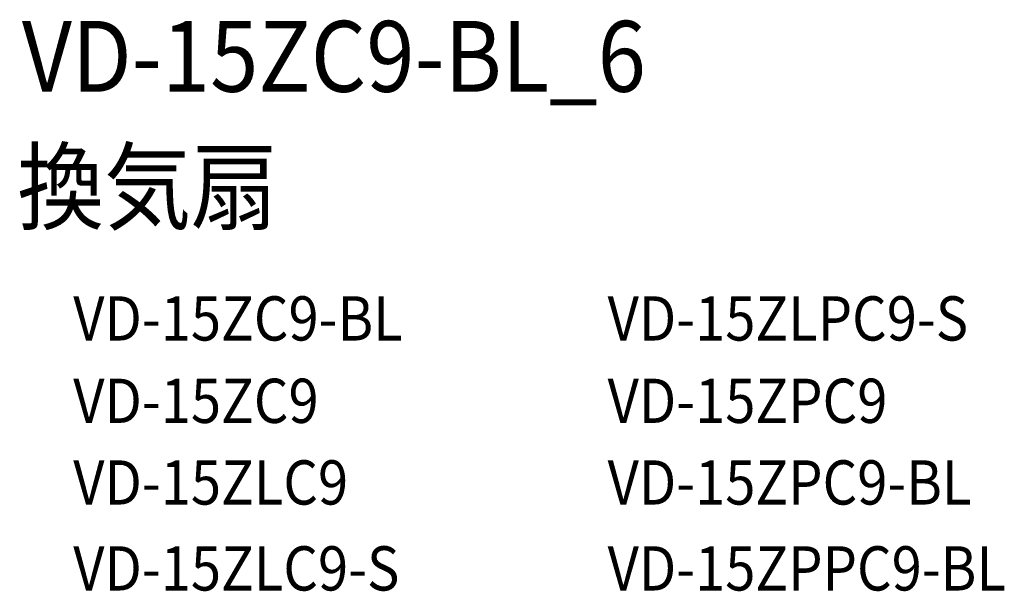
# Model space of a CAD drawing. Extents: x -304 to 1397, y -577 to 783.
# Drawn here: x 508 to 1397, y 266 to 783 of the extents above; entities that cross this region are included whole.
import ezdxf

# ---------------------------------------------------------------- set-up
doc = ezdxf.new("R2010")
doc.units = 0
doc.header["$LTSCALE"] = 20
doc.layers.add('ETC', color=61, linetype='CONTINUOUS')
doc.styles.get("Standard").update_dxf_attribs({"font": 'SIMPLEX.shx', "width": 0.9, "height": 64, "bigfont": 'BIGFONT.shx'})

msp = doc.modelspace()

# ---------------------------------------------------------------- texts
at = {"layer": 'ETC', "color": 61, "linetype": 'CONTINUOUS', "width": 0.9}
for s, height, p in [('VD-15ZC9-BL_6', 64, (509.55, 717.76)), ('換気扇', 64, (505.37, 599.81)), ('VD-15ZC9-BL', 40, (555.97, 492.89)), ('VD-15ZLPC9-S', 40, (1038.93, 492.89)), ('VD-15ZC9', 40, (555.97, 418.42)), ('VD-15ZPC9', 40, (1038.93, 418.42)), ('VD-15ZLC9', 40, (555.97, 344.64)), ('VD-15ZPC9-BL', 40, (1038.93, 344.64)), ('VD-15ZLC9-S', 40, (555.97, 266.96)), ('VD-15ZPPC9-BL', 40, (1038.93, 266.96))]:
    msp.add_text(s, height=height, dxfattribs=at).set_placement(p)

doc.saveas('drawing.dxf')
